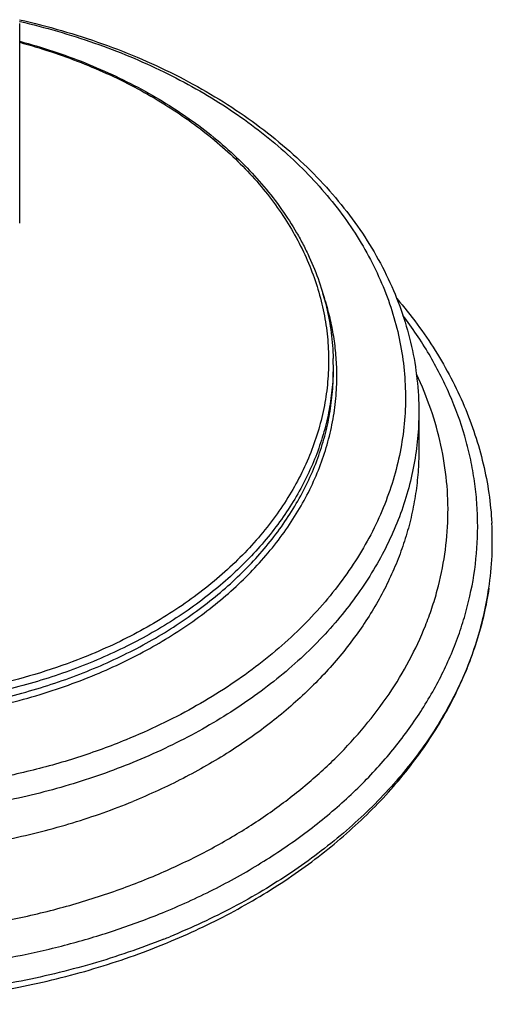
# Model space of a CAD drawing. Units: inches. Extents: x 0 to 11, y 0 to 8.5.
# Drawn here: x 4.5 to 4.9, y 2.7 to 3.5 of the extents above; entities that cross this region are included whole.
import ezdxf

# ---------------------------------------------------------------- set-up
doc = ezdxf.new("R2010")
doc.units = ezdxf.units.IN
doc.header["$LTSCALE"] = 0.605
doc.header["$MEASUREMENT"] = 0
doc.layers.add('ALL_ASSEMBLY_MEMBERS', color=7, linetype='CONTINUOUS')

msp = doc.modelspace()

# ---------------------------------------------------------------- linework, layer by layer
at = {"layer": 'ALL_ASSEMBLY_MEMBERS', "color": 9, "linetype": 'CONTINUOUS'}
msp.add_line((4.47131, 3.53239), (4.4717, 3.5323), dxfattribs=at)
at = {"layer": 'ALL_ASSEMBLY_MEMBERS', "color": 7, "linetype": 'CONTINUOUS'}
for p, q in [((4.47133, 3.53075), (4.47133, 3.36458)), ((4.73258, 3.24683), (4.73258, 3.24082)), ((4.80383, 3.20748), (4.80383, 3.17512))]:
    msp.add_line(p, q, dxfattribs=at)
for centre, radius, start, end in [((4.52804, 3.24683), 0.20454, 0.00034, 1.43732), ((4.59549, 3.09998), 0.26958, 351.64768, 3.20554), ((4.36103, 3.34721), 0.62255, 291.72396, 292.20747), ((4.36001, 3.33554), 0.61598, 292.20805, 292.71315)]:
    msp.add_arc(centre, radius, start, end, dxfattribs=at)
for points, knots in [([(4.47125, 3.53386), (4.49467, 3.52856), (4.52913, 3.51863), (4.57313, 3.50133), (4.6044, 3.48665), (4.63399, 3.47023), (4.66172, 3.45217), (4.68741, 3.43257), (4.71092, 3.41153), (4.73209, 3.38918), (4.75077, 3.36562), (4.76684, 3.341), (4.78018, 3.31545), (4.79068, 3.28915), (4.79824, 3.26226), (4.80281, 3.23498), (4.80383, 3.21663), (4.80383, 3.20748)], [0, 0, 0, 0, 0.143399, 0.21346, 0.282212, 0.349543, 0.415372, 0.479652, 0.542372, 0.603565, 0.6633, 0.721691, 0.778892, 0.835089, 0.890507, 0.945392, 1, 1, 1, 1]), ([(4.47137, 3.51595), (4.48981, 3.51097), (4.51689, 3.50205), (4.55137, 3.48711), (4.5758, 3.47468), (4.59887, 3.46099), (4.62046, 3.44611), (4.64045, 3.43012), (4.6645, 3.40774), (4.68535, 3.38319), (4.70025, 3.36002), (4.70761, 3.34662), (4.7142, 3.33316), (4.72113, 3.316), (4.72729, 3.2949), (4.73122, 3.27352), (4.73234, 3.25913), (4.73252, 3.25196)], [0, 0, 0, 0, 0.144232, 0.214568, 0.283527, 0.351009, 0.416945, 0.481292, 0.544046, 0.664816, 0.723112, 0.75179, 0.780176, 0.836154, 0.891286, 0.945821, 1, 1, 1, 1]), ([(4.78558, 3.30181), (4.79147, 3.29492), (4.80267, 3.28086), (4.81774, 3.25879), (4.83085, 3.23603), (4.84194, 3.21265), (4.85094, 3.18877), (4.85781, 3.16447), (4.86251, 3.13988), (4.86418, 3.12332), (4.86464, 3.11505)], [0, 0, 0, 0, 0.131707, 0.260986, 0.388045, 0.513128, 0.636527, 0.75857, 0.879613, 1, 1, 1, 1]), ([(4.59145, 2.76887), (4.57186, 2.76107), (4.53141, 2.74726), (4.46849, 2.73221), (4.40343, 2.72275), (4.33723, 2.71901), (4.27089, 2.72107), (4.2054, 2.72888), (4.14176, 2.74233), (4.08093, 2.76122), (4.02382, 2.78526), (3.97132, 2.81411), (3.93163, 2.8421), (3.90303, 2.86651), (3.88342, 2.88553), (3.86551, 2.90537), (3.84936, 2.92596), (3.83505, 2.94723), (3.82262, 2.96908), (3.81212, 2.99145), (3.80361, 3.01423), (3.7971, 3.03735), (3.79411, 3.05299), (3.79296, 3.06081)], [0, 0, 0, 0, 0.06615, 0.133864, 0.202684, 0.272108, 0.34161, 0.410659, 0.478743, 0.545389, 0.610181, 0.672788, 0.732981, 0.76215, 0.790691, 0.818615, 0.845944, 0.872711, 0.898958, 0.924742, 0.950126, 0.975185, 1, 1, 1, 1]), ([(3.79302, 3.06082), (3.79419, 3.05283), (3.79724, 3.03685), (3.80388, 3.01321), (3.81257, 2.98988), (3.82328, 2.96698), (3.83596, 2.94459), (3.8556, 2.91529), (3.88494, 2.88046), (3.92654, 2.84265), (3.97415, 2.80894), (4.02701, 2.77982), (4.08428, 2.75567), (4.14513, 2.73681), (4.20863, 2.72348), (4.27388, 2.71585), (4.33991, 2.71402), (4.40576, 2.71802), (4.47046, 2.72779), (4.53308, 2.74321), (4.57333, 2.7573), (4.59283, 2.76526)], [0, 0, 0, 0, 0.02522, 0.050715, 0.076562, 0.102823, 0.129552, 0.156788, 0.21286, 0.271201, 0.3318, 0.394538, 0.459203, 0.5255, 0.593065, 0.661476, 0.730275, 0.798984, 0.867131, 0.934271, 1, 1, 1, 1]), ([(4.86221, 3.06082), (4.86111, 3.05336), (4.8583, 3.03846), (4.85223, 3.01641), (4.84434, 2.99465), (4.83465, 2.97327), (4.82319, 2.95233), (4.81, 2.93191), (4.79514, 2.91208), (4.77866, 2.89291), (4.76061, 2.87446), (4.73427, 2.85068), (4.69768, 2.82316), (4.65756, 2.79934), (4.62326, 2.78233), (4.60541, 2.77455), (4.59633, 2.77084)], [0, 0, 0, 0, 0.054982, 0.11047, 0.166629, 0.223611, 0.28155, 0.34056, 0.400734, 0.462145, 0.524845, 0.588866, 0.720834, 0.858001, 0.928453, 1, 1, 1, 1]), ([(4.59785, 2.76733), (4.61564, 2.77478), (4.65003, 2.79111), (4.69807, 2.82022), (4.73435, 2.84802), (4.76054, 2.87207), (4.77854, 2.89076), (4.79499, 2.91019), (4.80985, 2.9303), (4.82304, 2.95101), (4.83451, 2.97224), (4.84421, 2.99391), (4.85213, 3.01594), (4.85821, 3.03824), (4.86105, 3.0533), (4.86215, 3.06083)], [0, 0, 0, 0, 0.140229, 0.276265, 0.40776, 0.471777, 0.534613, 0.59628, 0.656807, 0.716241, 0.774646, 0.832109, 0.888733, 0.944646, 1, 1, 1, 1])]:
    msp.add_open_spline(points, degree=3, knots=knots, dxfattribs=at)
at = {"layer": 'ALL_ASSEMBLY_MEMBERS', "color": 9, "linetype": 'CONTINUOUS'}
for points, knots in [([(4.4717, 3.5323), (4.49264, 3.52748), (4.52348, 3.51864), (4.56304, 3.50356), (4.59128, 3.49087), (4.61816, 3.47677), (4.64354, 3.46134), (4.66729, 3.44466), (4.68929, 3.42682), (4.70943, 3.40789), (4.72759, 3.38799), (4.74369, 3.3672), (4.75763, 3.34564), (4.76935, 3.32342), (4.77878, 3.30065), (4.78586, 3.27745), (4.79057, 3.25395), (4.79287, 3.23026), (4.79275, 3.20651), (4.7902, 3.18283), (4.78525, 3.15935), (4.77792, 3.13619), (4.76826, 3.11347), (4.75631, 3.09132), (4.74214, 3.06983), (4.72583, 3.04913), (4.70746, 3.02932), (4.68713, 3.0105), (4.66495, 2.99277), (4.64103, 2.97621), (4.61548, 2.96091), (4.58846, 2.94696), (4.56972, 2.93867), (4.56015, 2.93476)], [0, 0, 0, 0, 0.073869, 0.10999, 0.145466, 0.18024, 0.214263, 0.247503, 0.279939, 0.311569, 0.342405, 0.372478, 0.401839, 0.430557, 0.45872, 0.486432, 0.513812, 0.540992, 0.568109, 0.595303, 0.622712, 0.650465, 0.678679, 0.70746, 0.73689, 0.767039, 0.797955, 0.829667, 0.862185, 0.895504, 0.929607, 0.964465, 1, 1, 1, 1]), ([(4.47136, 3.51504), (4.48866, 3.51034), (4.51409, 3.50199), (4.54656, 3.48816), (4.57702, 3.47304), (4.60545, 3.45557), (4.63133, 3.43584), (4.64902, 3.42029), (4.66513, 3.40389), (4.67957, 3.38672), (4.69227, 3.36888), (4.70317, 3.35044), (4.71221, 3.33149), (4.71934, 3.31214), (4.72453, 3.29247), (4.72775, 3.27259), (4.72898, 3.25259), (4.72821, 3.23259), (4.72545, 3.21267), (4.72072, 3.19294), (4.71403, 3.17351), (4.70543, 3.15446), (4.69495, 3.13589), (4.67838, 3.11162), (4.65838, 3.08897), (4.63556, 3.06823), (4.61013, 3.0482), (4.58209, 3.03041), (4.552, 3.01494), (4.53619, 3.00796), (4.52812, 3.00467)], [0, 0, 0, 0, 0.07347, 0.109335, 0.144528, 0.212679, 0.24561, 0.277749, 0.309099, 0.339684, 0.369542, 0.39873, 0.427323, 0.455412, 0.483104, 0.510519, 0.537785, 0.565035, 0.592403, 0.620021, 0.648008, 0.676476, 0.705519, 0.735216, 0.796753, 0.828709, 0.861456, 0.929257, 0.964298, 1, 1, 1, 1]), ([(4.56015, 2.93476), (4.54684, 2.92933), (4.51952, 2.91943), (4.47717, 2.90762), (4.4334, 2.89878), (4.38862, 2.89301), (4.34326, 2.89036), (4.29775, 2.89085), (4.25252, 2.89448), (4.20801, 2.90121), (4.16464, 2.91098), (4.12281, 2.9237), (4.08294, 2.93925), (4.0454, 2.95748), (4.01054, 2.97822), (3.9787, 3.00129), (3.95018, 3.02645), (3.92527, 3.05349), (3.90757, 3.07757), (3.8955, 3.09749), (3.88498, 3.1175), (3.8744, 3.14324), (3.86736, 3.16987), (3.86399, 3.19132), (3.86259, 3.20743), (3.8623, 3.22356), (3.86314, 3.23969), (3.86509, 3.25576), (3.86815, 3.27175), (3.87232, 3.28761), (3.87758, 3.30331), (3.88393, 3.3188), (3.89133, 3.33405), (3.89979, 3.34903), (3.91253, 3.36874), (3.93105, 3.3925), (3.95238, 3.41448), (3.97118, 3.43112), (3.99144, 3.44737), (4.01884, 3.46629), (4.05439, 3.48643), (4.0795, 3.498), (4.09244, 3.50336)], [0, 0, 0, 0, 0.034392, 0.069494, 0.105144, 0.141195, 0.17748, 0.213824, 0.250054, 0.285998, 0.321493, 0.356385, 0.390537, 0.423832, 0.456178, 0.487511, 0.517804, 0.547067, 0.575355, 0.589168, 0.602778, 0.629455, 0.655582, 0.668513, 0.681392, 0.694247, 0.70711, 0.720011, 0.73298, 0.746046, 0.759237, 0.772578, 0.786092, 0.7998, 0.813719, 0.842239, 0.871753, 0.886902, 0.902312, 0.933896, 0.966487, 1, 1, 1, 1]), ([(4.52812, 3.00467), (4.51664, 2.99998), (4.49305, 2.99144), (4.45649, 2.98124), (4.41869, 2.97362), (4.38003, 2.96865), (4.34087, 2.96638), (4.30158, 2.96682), (4.26254, 2.96997), (4.22412, 2.9758), (4.18669, 2.98426), (4.1506, 2.99527), (4.1162, 3.00873), (4.08382, 3.02449), (4.05376, 3.04243), (4.02632, 3.06237), (4.00175, 3.08413), (3.9803, 3.1075), (3.96217, 3.13226), (3.94755, 3.15819), (3.9366, 3.18504), (3.92942, 3.21254), (3.92665, 3.23581), (3.92639, 3.2544), (3.92716, 3.26832), (3.92889, 3.28219), (3.9325, 3.30066), (3.93803, 3.31887), (3.94536, 3.33658), (3.95402, 3.35425), (3.96717, 3.37575), (3.9863, 3.40012), (4.00481, 3.41906), (4.0211, 3.43339), (4.03865, 3.44737), (4.06239, 3.46365), (4.09316, 3.48096), (4.11489, 3.4909), (4.12608, 3.49549)], [0, 0, 0, 0, 0.03439, 0.069492, 0.105142, 0.141193, 0.177477, 0.213819, 0.250045, 0.285985, 0.321473, 0.356356, 0.390497, 0.423778, 0.456108, 0.487423, 0.517697, 0.546941, 0.57521, 0.602603, 0.629264, 0.65538, 0.681168, 0.694023, 0.706886, 0.719789, 0.732762, 0.759018, 0.772367, 0.785891, 0.81353, 0.842078, 0.871624, 0.886789, 0.902215, 0.933832, 0.966459, 1, 1, 1, 1]), ([(3.93133, 3.30623), (3.92899, 3.29946), (3.92498, 3.28578), (3.92108, 3.26485), (3.91935, 3.24377), (3.9198, 3.22266), (3.92243, 3.20163), (3.92723, 3.18079), (3.93417, 3.16027), (3.9432, 3.14016), (3.95428, 3.12059), (3.96735, 3.10164), (3.98233, 3.08343), (4.00502, 3.05996), (4.03101, 3.03866), (4.05962, 3.01973), (4.08277, 3.00651), (4.10722, 2.99451), (4.13283, 2.98381), (4.15948, 2.97446), (4.19641, 2.96379), (4.23458, 2.9561), (4.2735, 2.9514), (4.30311, 2.94938), (4.33284, 2.94888), (4.36255, 2.94992), (4.39208, 2.95248), (4.43079, 2.95789), (4.46868, 2.96627), (4.50522, 2.97761), (4.5229, 2.98422), (4.53157, 2.98776)], [0, 0, 0, 0, 0.025877, 0.051455, 0.07686, 0.102227, 0.127688, 0.153375, 0.17941, 0.205906, 0.232957, 0.260642, 0.28902, 0.318135, 0.378608, 0.410003, 0.442129, 0.474949, 0.508412, 0.542458, 0.577017, 0.647335, 0.682948, 0.718733, 0.754597, 0.790444, 0.82618, 0.861709, 0.931767, 0.966161, 1, 1, 1, 1]), ([(4.73541, 3.24516), (4.73522, 3.25032), (4.73444, 3.26064), (4.73211, 3.27603), (4.72861, 3.2913), (4.72553, 3.30133), (4.72381, 3.3063)], [0, 0, 0, 0, 0.247754, 0.496557, 0.74709, 1, 1, 1, 1]), ([(3.86463, 3.28792), (3.85803, 3.27922), (3.84579, 3.26143), (3.83034, 3.2334), (3.81813, 3.20455), (3.80925, 3.17509), (3.80378, 3.1452), (3.80175, 3.11509), (3.80318, 3.08497), (3.80805, 3.05503), (3.81633, 3.02548), (3.82796, 2.99651), (3.84285, 2.96832), (3.86091, 2.94109), (3.88202, 2.91499), (3.90602, 2.8902), (3.93276, 2.86686), (3.96208, 2.84514), (3.99376, 2.82516), (4.02762, 2.80706), (4.06342, 2.79095), (4.10094, 2.77693), (4.13993, 2.76511), (4.18014, 2.75554), (4.22131, 2.7483), (4.27721, 2.74179), (4.34783, 2.73969), (4.41812, 2.74562), (4.47324, 2.75517), (4.5135, 2.76464), (4.55255, 2.77637), (4.57785, 2.78574), (4.59022, 2.79079)], [0, 0, 0, 0, 0.028046, 0.055387, 0.082121, 0.108374, 0.134289, 0.160023, 0.185742, 0.211612, 0.237795, 0.264436, 0.291662, 0.319578, 0.348264, 0.377775, 0.408138, 0.43936, 0.471425, 0.504296, 0.537919, 0.572225, 0.607132, 0.642545, 0.678361, 0.714472, 0.787084, 0.859471, 0.895301, 0.930734, 0.965672, 1, 1, 1, 1]), ([(4.59022, 2.79079), (4.60462, 2.79667), (4.63259, 2.80936), (4.67229, 2.83143), (4.70882, 2.85611), (4.74185, 2.88316), (4.77107, 2.91235), (4.79622, 2.94342), (4.81704, 2.97607), (4.8307, 3.00455), (4.83923, 3.02776), (4.84609, 3.051), (4.85173, 3.08056), (4.85332, 3.11049), (4.85215, 3.13432), (4.85005, 3.15214), (4.84674, 3.16988), (4.8407, 3.19345), (4.8301, 3.22255), (4.81278, 3.25624), (4.79847, 3.27745), (4.79065, 3.28778)], [0, 0, 0, 0, 0.074099, 0.14622, 0.216172, 0.283887, 0.349353, 0.412646, 0.473937, 0.533489, 0.562736, 0.591687, 0.648904, 0.70566, 0.734044, 0.762507, 0.791115, 0.819927, 0.878369, 0.938282, 1, 1, 1, 1]), ([(4.73258, 3.24683), (4.73258, 3.24058), (4.732, 3.22804), (4.72939, 3.20934), (4.72505, 3.19081), (4.71901, 3.17251), (4.71129, 3.15455), (4.70192, 3.13698), (4.69095, 3.11989), (4.67842, 3.10335), (4.6644, 3.08743), (4.64893, 3.07219), (4.6321, 3.05771), (4.60766, 3.03929), (4.58099, 3.02284), (4.55255, 3.00845), (4.53767, 3.00191), (4.53008, 2.99882)], [0, 0, 0, 0, 0.055223, 0.110681, 0.166602, 0.223201, 0.280673, 0.339191, 0.398901, 0.459919, 0.522336, 0.586211, 0.651575, 0.718429, 0.856466, 0.927613, 1, 1, 1, 1]), ([(4.53157, 2.98776), (4.5394, 2.99096), (4.55475, 2.99772), (4.58406, 3.01262), (4.61149, 3.0297), (4.63653, 3.04886), (4.65918, 3.0687), (4.67926, 3.09035), (4.69625, 3.11355), (4.70719, 3.13132), (4.71642, 3.14958), (4.7239, 3.16824), (4.72959, 3.18721), (4.73347, 3.20643), (4.73552, 3.22578), (4.73565, 3.23872), (4.73541, 3.24516)], [0, 0, 0, 0, 0.072587, 0.143894, 0.282119, 0.349003, 0.414354, 0.540425, 0.601335, 0.660925, 0.719325, 0.776696, 0.833227, 0.889132, 0.944641, 1, 1, 1, 1]), ([(3.92258, 3.24082), (3.92258, 3.23457), (3.92316, 3.22203), (3.92578, 3.20333), (3.93011, 3.1848), (3.93616, 3.16651), (3.94388, 3.14854), (3.95649, 3.12488), (3.97228, 3.1024), (3.99077, 3.08142), (4.01162, 3.06088), (4.04121, 3.03716), (4.08115, 3.01253), (4.12525, 2.9918), (4.17277, 2.97531), (4.2229, 2.96333), (4.27479, 2.95606), (4.32758, 2.95363), (4.38037, 2.95606), (4.43227, 2.96333), (4.4743, 2.97337), (4.50667, 2.98373), (4.52237, 2.98966), (4.53008, 2.99281)], [0, 0, 0, 0, 0.024865, 0.049836, 0.075015, 0.100499, 0.126377, 0.152726, 0.207044, 0.235148, 0.263909, 0.323412, 0.385563, 0.450168, 0.516898, 0.585313, 0.654895, 0.725073, 0.795252, 0.864833, 0.93325, 0.966874, 1, 1, 1, 1]), ([(4.53008, 2.99882), (4.52245, 2.9957), (4.50691, 2.98983), (4.47488, 2.97955), (4.43329, 2.96955), (4.38195, 2.96224), (4.3297, 2.95965), (4.27742, 2.96185), (4.22597, 2.96878), (4.1762, 2.98035), (4.12894, 2.99635), (4.09195, 3.01332), (4.06438, 3.02891), (4.03881, 3.04539), (4.01526, 3.06375), (3.99421, 3.08387), (3.97998, 3.09947), (3.96721, 3.1157), (3.95595, 3.13249), (3.94625, 3.14976), (3.93816, 3.16745), (3.9317, 3.18547), (3.9269, 3.20376), (3.92379, 3.22223), (3.92286, 3.23463), (3.92267, 3.24082)], [0, 0, 0, 0, 0.033052, 0.066598, 0.134848, 0.204258, 0.274276, 0.344318, 0.4138, 0.482161, 0.548891, 0.613554, 0.645014, 0.675842, 0.735501, 0.764349, 0.792545, 0.820112, 0.847085, 0.873513, 0.899457, 0.92499, 0.950196, 0.975166, 1, 1, 1, 1]), ([(4.53008, 2.99281), (4.53767, 2.9959), (4.55255, 3.00244), (4.58099, 3.01683), (4.60766, 3.03328), (4.6321, 3.0517), (4.64893, 3.06619), (4.6644, 3.08142), (4.67842, 3.09734), (4.69095, 3.11388), (4.70192, 3.13097), (4.71129, 3.14854), (4.71901, 3.16651), (4.72505, 3.1848), (4.72939, 3.20333), (4.732, 3.22203), (4.73258, 3.23457), (4.73258, 3.24082)], [0, 0, 0, 0, 0.072387, 0.143534, 0.281571, 0.348425, 0.413789, 0.477664, 0.540081, 0.601099, 0.660809, 0.719327, 0.776799, 0.833398, 0.889319, 0.944777, 1, 1, 1, 1]), ([(4.57786, 2.8192), (4.59012, 2.82421), (4.61401, 2.83493), (4.64815, 2.85332), (4.67994, 2.87373), (4.70916, 2.89598), (4.73559, 2.91994), (4.75903, 2.94542), (4.77931, 2.97224), (4.79627, 3.00021), (4.80759, 3.02444), (4.81482, 3.04415), (4.8208, 3.06389), (4.82605, 3.08894), (4.82868, 3.11938), (4.8276, 3.14987), (4.82281, 3.18017), (4.81436, 3.21006), (4.80642, 3.22935), (4.8019, 3.23883)], [0, 0, 0, 0, 0.073993, 0.146254, 0.216607, 0.284984, 0.351358, 0.415751, 0.478254, 0.539025, 0.598286, 0.627451, 0.65635, 0.71351, 0.770174, 0.826752, 0.883657, 0.941286, 1, 1, 1, 1]), ([(4.80383, 3.20748), (4.80383, 3.20013), (4.80315, 3.18539), (4.80008, 3.1634), (4.79498, 3.1416), (4.78787, 3.1201), (4.77879, 3.09897), (4.76777, 3.07831), (4.75487, 3.05821), (4.74015, 3.03876), (4.72365, 3.02004), (4.70547, 3.00213), (4.68567, 2.98509), (4.65693, 2.96343), (4.62558, 2.94409), (4.59213, 2.92717), (4.57463, 2.91948), (4.56571, 2.91584)], [0, 0, 0, 0, 0.055223, 0.110681, 0.166602, 0.223201, 0.280673, 0.339191, 0.398901, 0.459919, 0.522336, 0.586211, 0.651575, 0.718429, 0.856466, 0.927613, 1, 1, 1, 1]), ([(4.56571, 2.91584), (4.55706, 2.91231), (4.53945, 2.90564), (4.50319, 2.89389), (4.45616, 2.88232), (4.39808, 2.87355), (4.3389, 2.86994), (4.27955, 2.87156), (4.22095, 2.87838), (4.17323, 2.88835), (4.13625, 2.89885), (4.1094, 2.90789), (4.08339, 2.9181), (4.05834, 2.92944), (4.03433, 2.94186), (4.00415, 2.95962), (3.97607, 2.97949), (3.95057, 3.00136), (3.93311, 3.01841), (3.91718, 3.0362), (3.90285, 3.05466), (3.89018, 3.07372), (3.87921, 3.09331), (3.86999, 3.11335), (3.86257, 3.13376), (3.85696, 3.15447), (3.85444, 3.16847), (3.85349, 3.17547)], [0, 0, 0, 0, 0.032791, 0.066057, 0.133714, 0.202516, 0.27196, 0.341506, 0.410615, 0.478765, 0.512335, 0.545489, 0.578174, 0.610347, 0.641966, 0.673, 0.733192, 0.762351, 0.790876, 0.818779, 0.846083, 0.872821, 0.89904, 0.924796, 0.950156, 0.975195, 1, 1, 1, 1]), ([(4.80383, 3.17512), (4.80383, 3.16918), (4.80339, 3.15729), (4.80139, 3.1395), (4.79805, 3.12182), (4.79497, 3.11018), (4.79321, 3.10441)], [0, 0, 0, 0, 0.248291, 0.497274, 0.747626, 1, 1, 1, 1]), ([(3.86195, 3.10441), (3.86392, 3.09791), (3.86843, 3.08498), (3.87673, 3.06602), (3.88659, 3.04745), (3.90192, 3.02305), (3.92494, 2.99382), (3.95782, 2.96165), (3.99578, 2.93247), (4.03827, 2.90665), (4.08473, 2.88454), (4.1345, 2.86643), (4.18692, 2.85258), (4.24126, 2.84315), (4.29679, 2.83829), (4.35273, 2.83806), (4.40833, 2.84245), (4.46283, 2.85142), (4.51547, 2.86483), (4.54931, 2.87679), (4.56571, 2.88348)], [0, 0, 0, 0, 0.02499, 0.050336, 0.076098, 0.102328, 0.156325, 0.212595, 0.271227, 0.332176, 0.395283, 0.460289, 0.526858, 0.594592, 0.663054, 0.731776, 0.800285, 0.868114, 0.93482, 1, 1, 1, 1]), ([(4.79321, 3.10441), (4.79146, 3.09865), (4.78753, 3.08717), (4.7804, 3.0703), (4.77204, 3.05371), (4.75917, 3.03187), (4.74001, 3.00549), (4.71274, 2.97601), (4.6813, 2.94871), (4.64603, 2.92389), (4.60732, 2.90182), (4.57987, 2.88926), (4.56571, 2.88348)], [0, 0, 0, 0, 0.055169, 0.11102, 0.167661, 0.225189, 0.343157, 0.465463, 0.59236, 0.72388, 0.859874, 1, 1, 1, 1]), ([(3.92066, 2.91961), (3.92975, 2.91064), (3.94913, 2.89331), (3.98091, 2.86972), (4.01562, 2.84829), (4.05295, 2.82922), (4.09258, 2.81265), (4.1342, 2.79873), (4.17744, 2.78756), (4.22194, 2.77925), (4.26733, 2.77386), (4.31323, 2.77143), (4.35925, 2.77199), (4.40501, 2.77554), (4.45011, 2.78204), (4.49418, 2.79143), (4.53685, 2.80365), (4.56442, 2.81372), (4.57786, 2.8192)], [0, 0, 0, 0, 0.054746, 0.111263, 0.169514, 0.229408, 0.290809, 0.35354, 0.417393, 0.482133, 0.547504, 0.613239, 0.679061, 0.744691, 0.809856, 0.874287, 0.937755, 1, 1, 1, 1])]:
    msp.add_open_spline(points, degree=3, knots=knots, dxfattribs=at)

doc.saveas('drawing.dxf')
